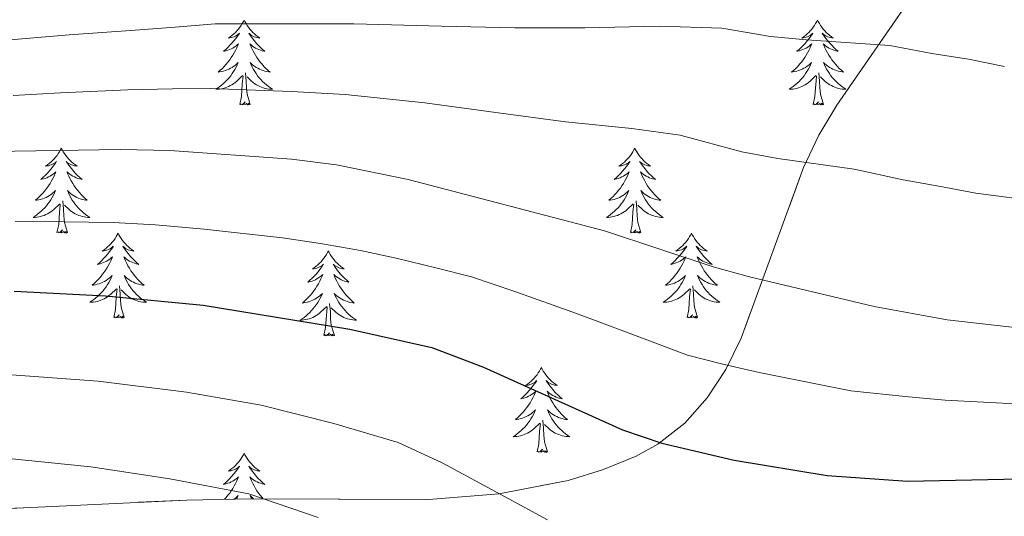
# Model space of a CAD drawing. Extents: x 622622 to 627131, y 789503 to 792555.
# Drawn here: x 624532 to 624670, y 791840 to 791910 of the extents above; entities that cross this region are included whole.
import ezdxf

# ---------------------------------------------------------------- set-up
doc = ezdxf.new("R2010")
doc.units = 0
doc.header["$MEASUREMENT"] = 0
doc.linetypes.add('DGN Style 3', pattern=[56.585466, 40.41819, -16.167276])
for name, color, linetype in [('Nivel 35', 7, 'Continuous'), ('Nivel 36', 7, 'Continuous'), ('Nivel 4', 7, 'Continuous'), ('Nivel 5', 7, 'Continuous'), ('Nivel 57', 7, 'Continuous'), ('Nivel 61', 7, 'Continuous'), ('Nivel 63', 7, 'Continuous')]:
    doc.layers.add(name, color=color, linetype=linetype)
doc.linetypes.add('5zonar', pattern='A,-5,[1,dgnlstyle.shx,S=0.08,R=0,X=0,Y=0],-5', length=10)

msp = doc.modelspace()

# ---------------------------------------------------------------- linework, layer by layer
at = {"layer": 'Nivel 35', "color": 92, "linetype": '5zonar', "lineweight": 0, "ltscale": 0.5}
for points in [[(624673.421, 791933.962, 493.537), (624667.007, 791926.468, 495.462), (624658.221, 791914.703, 498.157), (624646.366, 791897.524, 502.326), (624643.813, 791893.327, 503.455), (624641.671, 791888.807, 504.64), (624632.947, 791864.824, 510.924), (624630.769, 791860.446, 512.159), (624628.169, 791856.439, 513.356)], [(624628.169, 791856.439, 513.356), (624625.03, 791852.902, 514.5), (624621.231, 791849.935, 515.579), (624618.2, 791848.288, 516.272), (624613.447, 791846.354, 517.228), (624608.645, 791844.857, 518.127), (624598.916, 791842.964, 519.773), (624589.056, 791842.181, 521.237), (624564.114, 791842.299, 524.285), (624555.084, 791842.11, 525.237), (624520.212, 791840.452, 528.401), (624493.718, 791839.996, 529.943), (624478.809, 791840.844, 530.509), (624468.901, 791842.145, 530.754), (624459.033, 791844.132, 530.852), (624446.966, 791847.646, 530.716), (624432.932, 791853.319, 530.323), (624419.614, 791859.955, 529.847), (624407.784, 791866.523, 529.346), (624382.002, 791881.846, 528.219), (624373.171, 791886.488, 527.847), (624365.694, 791889.975, 527.543), (624342.844, 791900.084, 526.646)]]:
    msp.add_polyline3d(points, dxfattribs=at)
at = {"layer": 'Nivel 36', "color": 92, "linetype": 'Continuous', "lineweight": 0, "flags": 128}
for points in [[(624563.146, 791909.483), (624563.035, 791909.264), (624562.88, 791908.989), (624562.712, 791908.723), (624562.53, 791908.466), (624562.336, 791908.218), (624562.129, 791907.98), (624561.91, 791907.754), (624561.68, 791907.538), (624561.44, 791907.335), (624561.189, 791907.144), (624560.929, 791906.966), (624561.128, 791906.989), (624561.331, 791907.027), (624561.53, 791907.082), (624561.725, 791907.151), (624561.914, 791907.236), (624562.095, 791907.335), (624562.269, 791907.447), (624562.474, 791907.638), (624562.433, 791907.573), (624562.203, 791907.228), (624561.96, 791906.892), (624561.704, 791906.566), (624561.436, 791906.25), (624561.156, 791905.945), (624560.864, 791905.651), (624560.561, 791905.368), (624560.248, 791905.097), (624560.372, 791905.12), (624560.618, 791905.178), (624560.86, 791905.251), (624561.096, 791905.339), (624561.327, 791905.442), (624561.55, 791905.56), (624561.766, 791905.691), (624561.973, 791905.836), (624562.17, 791905.993), (624562.357, 791906.163), (624562.269, 791905.941), (624562.113, 791905.58), (624561.942, 791905.226), (624561.757, 791904.879), (624561.557, 791904.539), (624561.345, 791904.208), (624561.118, 791903.886), (624560.879, 791903.574), (624560.628, 791903.271), (624560.364, 791902.979), (624560.089, 791902.698), (624559.802, 791902.428), (624559.505, 791902.17), (624559.701, 791902.195), (624559.968, 791902.242), (624560.231, 791902.305), (624560.49, 791902.384), (624560.745, 791902.478), (624560.993, 791902.586), (624561.234, 791902.709), (624561.468, 791902.847), (624561.693, 791902.997), (624561.909, 791903.161), (624562.115, 791903.337), (624562.31, 791903.525), (624562.169, 791903.198), (624562.014, 791902.877), (624561.845, 791902.563), (624561.662, 791902.258), (624561.465, 791901.961), (624561.255, 791901.673), (624561.032, 791901.395), (624560.797, 791901.127), (624560.551, 791900.869), (624560.293, 791900.624), (624560.024, 791900.39), (624559.745, 791900.168), (624559.456, 791899.959), (624559.166, 791899.768), (624559.431, 791899.777), (624559.694, 791899.802), (624559.956, 791899.843), (624560.215, 791899.9), (624560.47, 791899.972), (624560.72, 791900.059), (624560.964, 791900.162), (624561.202, 791900.278), (624561.432, 791900.409), (624561.654, 791900.554), (624561.867, 791900.712), (624562.07, 791900.882), (624562.918, 791901.681)], [(624563.146, 791909.483), (624563.257, 791909.264), (624563.412, 791908.989), (624563.58, 791908.723), (624563.762, 791908.466), (624563.956, 791908.218), (624564.163, 791907.98), (624564.382, 791907.754), (624564.612, 791907.538), (624564.852, 791907.335), (624565.103, 791907.144), (624565.363, 791906.966), (624565.164, 791906.989), (624564.961, 791907.027), (624564.762, 791907.082), (624564.567, 791907.151), (624564.378, 791907.236), (624564.197, 791907.335), (624564.023, 791907.447), (624563.818, 791907.638), (624563.859, 791907.573), (624564.089, 791907.228), (624564.332, 791906.892), (624564.588, 791906.566), (624564.856, 791906.25), (624565.136, 791905.945), (624565.428, 791905.651), (624565.731, 791905.368), (624566.044, 791905.097), (624565.92, 791905.12), (624565.674, 791905.178), (624565.432, 791905.251), (624565.196, 791905.339), (624564.965, 791905.442), (624564.742, 791905.56), (624564.526, 791905.691), (624564.319, 791905.836), (624564.122, 791905.993), (624563.935, 791906.163), (624564.023, 791905.941), (624564.179, 791905.58), (624564.35, 791905.226), (624564.535, 791904.879), (624564.735, 791904.539), (624564.947, 791904.208), (624565.174, 791903.886), (624565.413, 791903.574), (624565.664, 791903.271), (624565.928, 791902.979), (624566.203, 791902.698), (624566.49, 791902.428), (624566.787, 791902.17), (624566.591, 791902.195), (624566.324, 791902.242), (624566.061, 791902.305), (624565.802, 791902.384), (624565.547, 791902.478), (624565.299, 791902.586), (624565.058, 791902.709), (624564.824, 791902.847), (624564.599, 791902.997), (624564.383, 791903.161), (624564.177, 791903.337), (624563.982, 791903.525), (624564.123, 791903.198), (624564.278, 791902.877), (624564.447, 791902.563), (624564.63, 791902.258), (624564.827, 791901.961), (624565.037, 791901.673), (624565.26, 791901.395), (624565.495, 791901.127), (624565.741, 791900.869), (624565.999, 791900.624), (624566.268, 791900.39), (624566.547, 791900.168), (624566.836, 791899.959), (624567.126, 791899.768), (624566.861, 791899.777), (624566.598, 791899.802), (624566.336, 791899.843), (624566.077, 791899.9), (624565.822, 791899.972), (624565.572, 791900.059), (624565.328, 791900.162), (624565.09, 791900.278), (624564.86, 791900.409), (624564.638, 791900.554), (624564.425, 791900.712), (624564.222, 791900.882), (624563.564, 791901.502)], [(624643.651, 791909.483), (624643.54, 791909.264), (624643.385, 791908.989), (624643.217, 791908.723), (624643.035, 791908.466), (624642.841, 791908.218), (624642.634, 791907.98), (624642.415, 791907.754), (624642.185, 791907.538), (624641.945, 791907.335), (624641.694, 791907.144), (624641.434, 791906.966), (624641.633, 791906.989), (624641.836, 791907.027), (624642.035, 791907.082), (624642.23, 791907.151), (624642.419, 791907.236), (624642.6, 791907.335), (624642.774, 791907.447), (624642.979, 791907.638), (624642.938, 791907.573), (624642.708, 791907.228), (624642.465, 791906.892), (624642.209, 791906.566), (624641.941, 791906.25), (624641.661, 791905.945), (624641.369, 791905.651), (624641.066, 791905.368), (624640.753, 791905.097), (624640.877, 791905.12), (624641.123, 791905.178), (624641.365, 791905.251), (624641.601, 791905.339), (624641.832, 791905.442), (624642.055, 791905.56), (624642.271, 791905.691), (624642.478, 791905.836), (624642.675, 791905.993), (624642.862, 791906.163), (624642.774, 791905.941), (624642.618, 791905.58), (624642.447, 791905.226), (624642.262, 791904.879), (624642.062, 791904.539), (624641.85, 791904.208), (624641.623, 791903.886), (624641.384, 791903.574), (624641.133, 791903.271), (624640.869, 791902.979), (624640.594, 791902.698), (624640.307, 791902.428), (624640.01, 791902.17), (624640.206, 791902.195), (624640.473, 791902.242), (624640.736, 791902.305), (624640.995, 791902.384), (624641.25, 791902.478), (624641.498, 791902.586), (624641.739, 791902.709), (624641.973, 791902.847), (624642.198, 791902.997), (624642.414, 791903.161), (624642.62, 791903.337), (624642.815, 791903.525), (624642.674, 791903.198), (624642.519, 791902.877), (624642.35, 791902.563), (624642.167, 791902.258), (624641.97, 791901.961), (624641.76, 791901.673), (624641.537, 791901.395), (624641.302, 791901.127), (624641.056, 791900.869), (624640.798, 791900.624), (624640.529, 791900.39), (624640.25, 791900.168), (624639.961, 791899.959), (624639.671, 791899.768), (624639.936, 791899.777), (624640.199, 791899.802), (624640.461, 791899.843), (624640.72, 791899.9), (624640.975, 791899.972), (624641.225, 791900.059), (624641.469, 791900.162), (624641.707, 791900.278), (624641.937, 791900.409), (624642.159, 791900.554), (624642.372, 791900.712), (624642.575, 791900.882), (624643.423, 791901.681)], [(624643.651, 791909.483), (624643.762, 791909.264), (624643.917, 791908.989), (624644.085, 791908.723), (624644.267, 791908.466), (624644.461, 791908.218), (624644.668, 791907.98), (624644.887, 791907.754), (624645.117, 791907.538), (624645.357, 791907.335), (624645.608, 791907.144), (624645.868, 791906.966), (624645.669, 791906.989), (624645.466, 791907.027), (624645.267, 791907.082), (624645.072, 791907.151), (624644.883, 791907.236), (624644.702, 791907.335), (624644.528, 791907.447), (624644.323, 791907.638), (624644.364, 791907.573), (624644.594, 791907.228), (624644.837, 791906.892), (624645.093, 791906.566), (624645.361, 791906.25), (624645.641, 791905.945), (624645.933, 791905.651), (624646.236, 791905.368), (624646.549, 791905.097), (624646.425, 791905.12), (624646.179, 791905.178), (624645.937, 791905.251), (624645.701, 791905.339), (624645.47, 791905.442), (624645.247, 791905.56), (624645.031, 791905.691), (624644.824, 791905.836), (624644.627, 791905.993), (624644.44, 791906.163), (624644.528, 791905.941), (624644.684, 791905.58), (624644.855, 791905.226), (624645.04, 791904.879), (624645.24, 791904.539), (624645.452, 791904.208), (624645.679, 791903.886), (624645.918, 791903.574), (624646.169, 791903.271), (624646.433, 791902.979), (624646.708, 791902.698), (624646.995, 791902.428), (624647.292, 791902.17), (624647.096, 791902.195), (624646.829, 791902.242), (624646.566, 791902.305), (624646.307, 791902.384), (624646.052, 791902.478), (624645.804, 791902.586), (624645.563, 791902.709), (624645.329, 791902.847), (624645.104, 791902.997), (624644.888, 791903.161), (624644.682, 791903.337), (624644.487, 791903.525), (624644.628, 791903.198), (624644.783, 791902.877), (624644.952, 791902.563), (624645.135, 791902.258), (624645.332, 791901.961), (624645.542, 791901.673), (624645.765, 791901.395), (624646, 791901.127), (624646.246, 791900.869), (624646.504, 791900.624), (624646.773, 791900.39), (624647.052, 791900.168), (624647.341, 791899.959), (624647.631, 791899.768), (624647.366, 791899.777), (624647.103, 791899.802), (624646.841, 791899.843), (624646.582, 791899.9), (624646.327, 791899.972), (624646.077, 791900.059), (624645.833, 791900.162), (624645.595, 791900.278), (624645.365, 791900.409), (624645.143, 791900.554), (624644.93, 791900.712), (624644.727, 791900.882), (624644.069, 791901.502)], [(624562.527, 791897.632), (624562.772, 791898.75), (624562.885, 791900.492), (624562.933, 791900.925), (624562.996, 791901.648)], [(624563.997, 791897.632), (624563.568, 791899.072), (624563.477, 791899.976), (624563.431, 791900.925), (624563.329, 791902.089)], [(624643.032, 791897.632), (624643.277, 791898.75), (624643.39, 791900.492), (624643.438, 791900.925), (624643.501, 791901.648)], [(624644.502, 791897.632), (624644.073, 791899.072), (624643.982, 791899.976), (624643.936, 791900.925), (624643.834, 791902.089)], [(624563.997, 791897.632), (624563.823, 791897.564), (624563.804, 791897.803), (624563.614, 791897.581), (624563.493, 791897.784), (624563.372, 791897.676), (624563.102, 791897.622), (624563.298, 791898.015), (624562.913, 791897.635), (624562.725, 791897.581), (624562.684, 791897.743), (624562.527, 791897.632)], [(624644.502, 791897.632), (624644.328, 791897.564), (624644.309, 791897.803), (624644.119, 791897.581), (624643.998, 791897.784), (624643.877, 791897.676), (624643.607, 791897.622), (624643.803, 791898.015), (624643.418, 791897.635), (624643.23, 791897.581), (624643.189, 791897.743), (624643.032, 791897.632)], [(624537.488, 791891.497), (624537.377, 791891.278), (624537.222, 791891.003), (624537.054, 791890.737), (624536.872, 791890.48), (624536.678, 791890.232), (624536.471, 791889.994), (624536.252, 791889.768), (624536.022, 791889.552), (624535.782, 791889.349), (624535.531, 791889.158), (624535.271, 791888.98), (624535.47, 791889.003), (624535.673, 791889.041), (624535.872, 791889.096), (624536.067, 791889.165), (624536.256, 791889.25), (624536.437, 791889.349), (624536.611, 791889.461), (624536.816, 791889.652), (624536.775, 791889.587), (624536.545, 791889.242), (624536.302, 791888.906), (624536.046, 791888.58), (624535.778, 791888.264), (624535.498, 791887.959), (624535.206, 791887.665), (624534.903, 791887.382), (624534.59, 791887.111), (624534.714, 791887.134), (624534.96, 791887.192), (624535.202, 791887.265), (624535.438, 791887.353), (624535.669, 791887.456), (624535.892, 791887.574), (624536.108, 791887.705), (624536.315, 791887.85), (624536.512, 791888.007), (624536.699, 791888.177), (624536.611, 791887.955), (624536.455, 791887.594), (624536.284, 791887.24), (624536.099, 791886.893), (624535.899, 791886.553), (624535.687, 791886.222), (624535.46, 791885.9), (624535.221, 791885.588), (624534.97, 791885.285), (624534.706, 791884.993), (624534.431, 791884.712), (624534.144, 791884.442), (624533.847, 791884.184), (624534.043, 791884.209), (624534.31, 791884.256), (624534.573, 791884.319), (624534.832, 791884.398), (624535.087, 791884.492), (624535.335, 791884.6), (624535.576, 791884.723), (624535.81, 791884.861), (624536.035, 791885.011), (624536.251, 791885.175), (624536.457, 791885.351), (624536.652, 791885.539), (624536.511, 791885.212), (624536.356, 791884.891), (624536.187, 791884.577), (624536.004, 791884.272), (624535.807, 791883.975), (624535.597, 791883.687), (624535.374, 791883.409), (624535.139, 791883.141), (624534.893, 791882.883), (624534.635, 791882.638), (624534.366, 791882.404), (624534.087, 791882.182), (624533.798, 791881.973), (624533.508, 791881.782), (624533.773, 791881.791), (624534.036, 791881.816), (624534.298, 791881.857), (624534.557, 791881.914), (624534.812, 791881.986), (624535.062, 791882.073), (624535.306, 791882.176), (624535.544, 791882.292), (624535.774, 791882.423), (624535.996, 791882.568), (624536.209, 791882.726), (624536.412, 791882.896), (624537.26, 791883.695)], [(624537.488, 791891.497), (624537.599, 791891.278), (624537.754, 791891.003), (624537.922, 791890.737), (624538.104, 791890.48), (624538.298, 791890.232), (624538.505, 791889.994), (624538.724, 791889.768), (624538.954, 791889.552), (624539.194, 791889.349), (624539.445, 791889.158), (624539.705, 791888.98), (624539.506, 791889.003), (624539.303, 791889.041), (624539.104, 791889.096), (624538.909, 791889.165), (624538.72, 791889.25), (624538.539, 791889.349), (624538.365, 791889.461), (624538.16, 791889.652), (624538.201, 791889.587), (624538.431, 791889.242), (624538.674, 791888.906), (624538.93, 791888.58), (624539.198, 791888.264), (624539.478, 791887.959), (624539.77, 791887.665), (624540.073, 791887.382), (624540.386, 791887.111), (624540.262, 791887.134), (624540.016, 791887.192), (624539.774, 791887.265), (624539.538, 791887.353), (624539.307, 791887.456), (624539.084, 791887.574), (624538.868, 791887.705), (624538.661, 791887.85), (624538.464, 791888.007), (624538.277, 791888.177), (624538.365, 791887.955), (624538.521, 791887.594), (624538.692, 791887.24), (624538.877, 791886.893), (624539.077, 791886.553), (624539.289, 791886.222), (624539.516, 791885.9), (624539.755, 791885.588), (624540.006, 791885.285), (624540.27, 791884.993), (624540.545, 791884.712), (624540.832, 791884.442), (624541.129, 791884.184), (624540.933, 791884.209), (624540.666, 791884.256), (624540.403, 791884.319), (624540.144, 791884.398), (624539.889, 791884.492), (624539.641, 791884.6), (624539.4, 791884.723), (624539.166, 791884.861), (624538.941, 791885.011), (624538.725, 791885.175), (624538.519, 791885.351), (624538.324, 791885.539), (624538.465, 791885.212), (624538.62, 791884.891), (624538.789, 791884.577), (624538.972, 791884.272), (624539.169, 791883.975), (624539.379, 791883.687), (624539.602, 791883.409), (624539.837, 791883.141), (624540.083, 791882.883), (624540.341, 791882.638), (624540.61, 791882.404), (624540.889, 791882.182), (624541.178, 791881.973), (624541.468, 791881.782), (624541.203, 791881.791), (624540.94, 791881.816), (624540.678, 791881.857), (624540.419, 791881.914), (624540.164, 791881.986), (624539.914, 791882.073), (624539.67, 791882.176), (624539.432, 791882.292), (624539.202, 791882.423), (624538.98, 791882.568), (624538.767, 791882.726), (624538.564, 791882.896), (624537.906, 791883.516)], [(624617.993, 791891.497), (624617.882, 791891.278), (624617.727, 791891.003), (624617.559, 791890.737), (624617.377, 791890.48), (624617.183, 791890.232), (624616.976, 791889.994), (624616.757, 791889.768), (624616.527, 791889.552), (624616.287, 791889.349), (624616.036, 791889.158), (624615.776, 791888.98), (624615.975, 791889.003), (624616.178, 791889.041), (624616.377, 791889.096), (624616.572, 791889.165), (624616.761, 791889.25), (624616.942, 791889.349), (624617.116, 791889.461), (624617.321, 791889.652), (624617.28, 791889.587), (624617.05, 791889.242), (624616.807, 791888.906), (624616.551, 791888.58), (624616.283, 791888.264), (624616.003, 791887.959), (624615.711, 791887.665), (624615.408, 791887.382), (624615.095, 791887.111), (624615.219, 791887.134), (624615.465, 791887.192), (624615.707, 791887.265), (624615.943, 791887.353), (624616.174, 791887.456), (624616.397, 791887.574), (624616.613, 791887.705), (624616.82, 791887.85), (624617.017, 791888.007), (624617.204, 791888.177), (624617.116, 791887.955), (624616.96, 791887.594), (624616.789, 791887.24), (624616.604, 791886.893), (624616.404, 791886.553), (624616.192, 791886.222), (624615.965, 791885.9), (624615.726, 791885.588), (624615.475, 791885.285), (624615.211, 791884.993), (624614.936, 791884.712), (624614.649, 791884.442), (624614.352, 791884.184), (624614.548, 791884.209), (624614.815, 791884.256), (624615.078, 791884.319), (624615.337, 791884.398), (624615.592, 791884.492), (624615.84, 791884.6), (624616.081, 791884.723), (624616.315, 791884.861), (624616.54, 791885.011), (624616.756, 791885.175), (624616.962, 791885.351), (624617.157, 791885.539), (624617.016, 791885.212), (624616.861, 791884.891), (624616.692, 791884.577), (624616.509, 791884.272), (624616.312, 791883.975), (624616.102, 791883.687), (624615.879, 791883.409), (624615.644, 791883.141), (624615.398, 791882.883), (624615.14, 791882.638), (624614.871, 791882.404), (624614.592, 791882.182), (624614.303, 791881.973), (624614.013, 791881.782), (624614.278, 791881.791), (624614.541, 791881.816), (624614.803, 791881.857), (624615.062, 791881.914), (624615.317, 791881.986), (624615.567, 791882.073), (624615.811, 791882.176), (624616.049, 791882.292), (624616.279, 791882.423), (624616.501, 791882.568), (624616.714, 791882.726), (624616.917, 791882.896), (624617.765, 791883.695)], [(624617.993, 791891.497), (624618.104, 791891.278), (624618.259, 791891.003), (624618.427, 791890.737), (624618.609, 791890.48), (624618.803, 791890.232), (624619.01, 791889.994), (624619.229, 791889.768), (624619.459, 791889.552), (624619.699, 791889.349), (624619.95, 791889.158), (624620.21, 791888.98), (624620.011, 791889.003), (624619.808, 791889.041), (624619.609, 791889.096), (624619.414, 791889.165), (624619.225, 791889.25), (624619.044, 791889.349), (624618.87, 791889.461), (624618.665, 791889.652), (624618.706, 791889.587), (624618.936, 791889.242), (624619.179, 791888.906), (624619.435, 791888.58), (624619.703, 791888.264), (624619.983, 791887.959), (624620.275, 791887.665), (624620.578, 791887.382), (624620.891, 791887.111), (624620.767, 791887.134), (624620.521, 791887.192), (624620.279, 791887.265), (624620.043, 791887.353), (624619.812, 791887.456), (624619.589, 791887.574), (624619.373, 791887.705), (624619.166, 791887.85), (624618.969, 791888.007), (624618.782, 791888.177), (624618.87, 791887.955), (624619.026, 791887.594), (624619.197, 791887.24), (624619.382, 791886.893), (624619.582, 791886.553), (624619.794, 791886.222), (624620.021, 791885.9), (624620.26, 791885.588), (624620.511, 791885.285), (624620.775, 791884.993), (624621.05, 791884.712), (624621.337, 791884.442), (624621.634, 791884.184), (624621.438, 791884.209), (624621.171, 791884.256), (624620.908, 791884.319), (624620.649, 791884.398), (624620.394, 791884.492), (624620.146, 791884.6), (624619.905, 791884.723), (624619.671, 791884.861), (624619.446, 791885.011), (624619.23, 791885.175), (624619.024, 791885.351), (624618.829, 791885.539), (624618.97, 791885.212), (624619.125, 791884.891), (624619.294, 791884.577), (624619.477, 791884.272), (624619.674, 791883.975), (624619.884, 791883.687), (624620.107, 791883.409), (624620.342, 791883.141), (624620.588, 791882.883), (624620.846, 791882.638), (624621.115, 791882.404), (624621.394, 791882.182), (624621.683, 791881.973), (624621.973, 791881.782), (624621.708, 791881.791), (624621.445, 791881.816), (624621.183, 791881.857), (624620.924, 791881.914), (624620.669, 791881.986), (624620.419, 791882.073), (624620.175, 791882.176), (624619.937, 791882.292), (624619.707, 791882.423), (624619.485, 791882.568), (624619.272, 791882.726), (624619.069, 791882.896), (624618.411, 791883.516)], [(624536.869, 791879.646), (624537.114, 791880.764), (624537.227, 791882.506), (624537.275, 791882.939), (624537.338, 791883.662)], [(624538.339, 791879.646), (624537.91, 791881.086), (624537.819, 791881.99), (624537.773, 791882.939), (624537.671, 791884.103)], [(624617.374, 791879.646), (624617.619, 791880.764), (624617.732, 791882.506), (624617.78, 791882.939), (624617.843, 791883.662)], [(624618.844, 791879.646), (624618.415, 791881.086), (624618.324, 791881.99), (624618.278, 791882.939), (624618.176, 791884.103)], [(624538.339, 791879.646), (624538.165, 791879.578), (624538.146, 791879.817), (624537.956, 791879.595), (624537.835, 791879.798), (624537.714, 791879.69), (624537.444, 791879.636), (624537.64, 791880.029), (624537.255, 791879.649), (624537.067, 791879.595), (624537.026, 791879.757), (624536.869, 791879.646)], [(624545.448, 791879.578), (624545.337, 791879.359), (624545.182, 791879.084), (624545.014, 791878.818), (624544.832, 791878.561), (624544.638, 791878.313), (624544.431, 791878.075), (624544.212, 791877.849), (624543.982, 791877.633), (624543.742, 791877.43), (624543.491, 791877.239), (624543.231, 791877.061), (624543.43, 791877.084), (624543.633, 791877.122), (624543.832, 791877.177), (624544.027, 791877.246), (624544.216, 791877.331), (624544.397, 791877.43), (624544.571, 791877.542), (624544.776, 791877.733), (624544.735, 791877.668), (624544.505, 791877.323), (624544.262, 791876.987), (624544.006, 791876.661), (624543.738, 791876.345), (624543.458, 791876.04), (624543.166, 791875.746), (624542.863, 791875.463), (624542.55, 791875.192), (624542.674, 791875.215), (624542.92, 791875.273), (624543.162, 791875.346), (624543.398, 791875.434), (624543.629, 791875.537), (624543.852, 791875.655), (624544.068, 791875.786), (624544.275, 791875.931), (624544.472, 791876.088), (624544.659, 791876.258), (624544.571, 791876.036), (624544.415, 791875.675), (624544.244, 791875.321), (624544.059, 791874.974), (624543.859, 791874.634), (624543.647, 791874.303), (624543.42, 791873.981), (624543.181, 791873.669), (624542.93, 791873.366), (624542.666, 791873.074), (624542.391, 791872.793), (624542.104, 791872.523), (624541.807, 791872.265), (624542.003, 791872.29), (624542.27, 791872.337), (624542.533, 791872.4), (624542.792, 791872.479), (624543.047, 791872.573), (624543.295, 791872.681), (624543.536, 791872.804), (624543.77, 791872.942), (624543.995, 791873.092), (624544.211, 791873.256), (624544.417, 791873.432), (624544.612, 791873.62), (624544.471, 791873.293), (624544.316, 791872.972), (624544.147, 791872.658), (624543.964, 791872.353), (624543.767, 791872.056), (624543.557, 791871.768), (624543.334, 791871.49), (624543.099, 791871.222), (624542.853, 791870.964), (624542.595, 791870.719), (624542.326, 791870.485), (624542.047, 791870.263), (624541.758, 791870.054), (624541.468, 791869.863), (624541.733, 791869.872), (624541.996, 791869.897), (624542.258, 791869.938), (624542.517, 791869.995), (624542.772, 791870.067), (624543.022, 791870.154), (624543.266, 791870.257), (624543.504, 791870.373), (624543.734, 791870.504), (624543.956, 791870.649), (624544.169, 791870.807), (624544.372, 791870.977), (624545.22, 791871.776)], [(624545.448, 791879.578), (624545.559, 791879.359), (624545.714, 791879.084), (624545.882, 791878.818), (624546.064, 791878.561), (624546.258, 791878.313), (624546.465, 791878.075), (624546.684, 791877.849), (624546.914, 791877.633), (624547.154, 791877.43), (624547.405, 791877.239), (624547.665, 791877.061), (624547.466, 791877.084), (624547.263, 791877.122), (624547.064, 791877.177), (624546.869, 791877.246), (624546.68, 791877.331), (624546.499, 791877.43), (624546.325, 791877.542), (624546.12, 791877.733), (624546.161, 791877.668), (624546.391, 791877.323), (624546.634, 791876.987), (624546.89, 791876.661), (624547.158, 791876.345), (624547.438, 791876.04), (624547.73, 791875.746), (624548.033, 791875.463), (624548.346, 791875.192), (624548.222, 791875.215), (624547.976, 791875.273), (624547.734, 791875.346), (624547.498, 791875.434), (624547.267, 791875.537), (624547.044, 791875.655), (624546.828, 791875.786), (624546.621, 791875.931), (624546.424, 791876.088), (624546.237, 791876.258), (624546.325, 791876.036), (624546.481, 791875.675), (624546.652, 791875.321), (624546.837, 791874.974), (624547.037, 791874.634), (624547.249, 791874.303), (624547.476, 791873.981), (624547.715, 791873.669), (624547.966, 791873.366), (624548.23, 791873.074), (624548.505, 791872.793), (624548.792, 791872.523), (624549.089, 791872.265), (624548.893, 791872.29), (624548.626, 791872.337), (624548.363, 791872.4), (624548.104, 791872.479), (624547.849, 791872.573), (624547.601, 791872.681), (624547.36, 791872.804), (624547.126, 791872.942), (624546.901, 791873.092), (624546.685, 791873.256), (624546.479, 791873.432), (624546.284, 791873.62), (624546.425, 791873.293), (624546.58, 791872.972), (624546.749, 791872.658), (624546.932, 791872.353), (624547.129, 791872.056), (624547.339, 791871.768), (624547.562, 791871.49), (624547.797, 791871.222), (624548.043, 791870.964), (624548.301, 791870.719), (624548.57, 791870.485), (624548.849, 791870.263), (624549.138, 791870.054), (624549.428, 791869.863), (624549.163, 791869.872), (624548.9, 791869.897), (624548.638, 791869.938), (624548.379, 791869.995), (624548.124, 791870.067), (624547.874, 791870.154), (624547.63, 791870.257), (624547.392, 791870.373), (624547.162, 791870.504), (624546.94, 791870.649), (624546.727, 791870.807), (624546.524, 791870.977), (624545.866, 791871.597)], [(624618.844, 791879.646), (624618.67, 791879.578), (624618.651, 791879.817), (624618.461, 791879.595), (624618.34, 791879.798), (624618.219, 791879.69), (624617.949, 791879.636), (624618.145, 791880.029), (624617.76, 791879.649), (624617.572, 791879.595), (624617.531, 791879.757), (624617.374, 791879.646)], [(624625.953, 791879.578), (624625.842, 791879.359), (624625.687, 791879.084), (624625.519, 791878.818), (624625.337, 791878.561), (624625.143, 791878.313), (624624.936, 791878.075), (624624.717, 791877.849), (624624.487, 791877.633), (624624.247, 791877.43), (624623.996, 791877.239), (624623.736, 791877.061), (624623.935, 791877.084), (624624.138, 791877.122), (624624.337, 791877.177), (624624.532, 791877.246), (624624.721, 791877.331), (624624.902, 791877.43), (624625.076, 791877.542), (624625.281, 791877.733), (624625.24, 791877.668), (624625.01, 791877.323), (624624.767, 791876.987), (624624.511, 791876.661), (624624.243, 791876.345), (624623.963, 791876.04), (624623.671, 791875.746), (624623.368, 791875.463), (624623.055, 791875.192), (624623.179, 791875.215), (624623.425, 791875.273), (624623.667, 791875.346), (624623.903, 791875.434), (624624.134, 791875.537), (624624.357, 791875.655), (624624.573, 791875.786), (624624.78, 791875.931), (624624.977, 791876.088), (624625.164, 791876.258), (624625.076, 791876.036), (624624.92, 791875.675), (624624.749, 791875.321), (624624.564, 791874.974), (624624.364, 791874.634), (624624.152, 791874.303), (624623.925, 791873.981), (624623.686, 791873.669), (624623.435, 791873.366), (624623.171, 791873.074), (624622.896, 791872.793), (624622.609, 791872.523), (624622.312, 791872.265), (624622.508, 791872.29), (624622.775, 791872.337), (624623.038, 791872.4), (624623.297, 791872.479), (624623.552, 791872.573), (624623.8, 791872.681), (624624.041, 791872.804), (624624.275, 791872.942), (624624.5, 791873.092), (624624.716, 791873.256), (624624.922, 791873.432), (624625.117, 791873.62), (624624.976, 791873.293), (624624.821, 791872.972), (624624.652, 791872.658), (624624.469, 791872.353), (624624.272, 791872.056), (624624.062, 791871.768), (624623.839, 791871.49), (624623.604, 791871.222), (624623.358, 791870.964), (624623.1, 791870.719), (624622.831, 791870.485), (624622.552, 791870.263), (624622.263, 791870.054), (624621.973, 791869.863), (624622.238, 791869.872), (624622.501, 791869.897), (624622.763, 791869.938), (624623.022, 791869.995), (624623.277, 791870.067), (624623.527, 791870.154), (624623.771, 791870.257), (624624.009, 791870.373), (624624.239, 791870.504), (624624.461, 791870.649), (624624.674, 791870.807), (624624.877, 791870.977), (624625.725, 791871.776)], [(624625.953, 791879.578), (624626.064, 791879.359), (624626.219, 791879.084), (624626.387, 791878.818), (624626.569, 791878.561), (624626.763, 791878.313), (624626.97, 791878.075), (624627.189, 791877.849), (624627.419, 791877.633), (624627.659, 791877.43), (624627.91, 791877.239), (624628.17, 791877.061), (624627.971, 791877.084), (624627.768, 791877.122), (624627.569, 791877.177), (624627.374, 791877.246), (624627.185, 791877.331), (624627.004, 791877.43), (624626.83, 791877.542), (624626.625, 791877.733), (624626.666, 791877.668), (624626.896, 791877.323), (624627.139, 791876.987), (624627.395, 791876.661), (624627.663, 791876.345), (624627.943, 791876.04), (624628.235, 791875.746), (624628.538, 791875.463), (624628.851, 791875.192), (624628.727, 791875.215), (624628.481, 791875.273), (624628.239, 791875.346), (624628.003, 791875.434), (624627.772, 791875.537), (624627.549, 791875.655), (624627.333, 791875.786), (624627.126, 791875.931), (624626.929, 791876.088), (624626.742, 791876.258), (624626.83, 791876.036), (624626.986, 791875.675), (624627.157, 791875.321), (624627.342, 791874.974), (624627.542, 791874.634), (624627.754, 791874.303), (624627.981, 791873.981), (624628.22, 791873.669), (624628.471, 791873.366), (624628.735, 791873.074), (624629.01, 791872.793), (624629.297, 791872.523), (624629.594, 791872.265), (624629.398, 791872.29), (624629.131, 791872.337), (624628.868, 791872.4), (624628.609, 791872.479), (624628.354, 791872.573), (624628.106, 791872.681), (624627.865, 791872.804), (624627.631, 791872.942), (624627.406, 791873.092), (624627.19, 791873.256), (624626.984, 791873.432), (624626.789, 791873.62), (624626.93, 791873.293), (624627.085, 791872.972), (624627.254, 791872.658), (624627.437, 791872.353), (624627.634, 791872.056), (624627.844, 791871.768), (624628.067, 791871.49), (624628.302, 791871.222), (624628.548, 791870.964), (624628.806, 791870.719), (624629.075, 791870.485), (624629.354, 791870.263), (624629.643, 791870.054), (624629.933, 791869.863), (624629.668, 791869.872), (624629.405, 791869.897), (624629.143, 791869.938), (624628.884, 791869.995), (624628.629, 791870.067), (624628.379, 791870.154), (624628.135, 791870.257), (624627.897, 791870.373), (624627.667, 791870.504), (624627.445, 791870.649), (624627.232, 791870.807), (624627.029, 791870.977), (624626.371, 791871.597)], [(624574.963, 791877.07), (624574.852, 791876.851), (624574.697, 791876.576), (624574.529, 791876.31), (624574.347, 791876.053), (624574.153, 791875.805), (624573.946, 791875.567), (624573.727, 791875.341), (624573.497, 791875.125), (624573.257, 791874.922), (624573.006, 791874.731), (624572.746, 791874.553), (624572.945, 791874.576), (624573.148, 791874.614), (624573.347, 791874.669), (624573.542, 791874.738), (624573.731, 791874.823), (624573.912, 791874.922), (624574.086, 791875.034), (624574.291, 791875.225), (624574.25, 791875.16), (624574.02, 791874.815), (624573.777, 791874.479), (624573.521, 791874.153), (624573.253, 791873.837), (624572.973, 791873.532), (624572.681, 791873.238), (624572.378, 791872.955), (624572.065, 791872.684), (624572.189, 791872.707), (624572.435, 791872.765), (624572.677, 791872.838), (624572.913, 791872.926), (624573.144, 791873.029), (624573.367, 791873.147), (624573.583, 791873.278), (624573.79, 791873.423), (624573.987, 791873.58), (624574.174, 791873.75), (624574.086, 791873.528), (624573.93, 791873.167), (624573.759, 791872.813), (624573.574, 791872.466), (624573.374, 791872.126), (624573.162, 791871.795), (624572.935, 791871.473), (624572.696, 791871.161), (624572.445, 791870.858), (624572.181, 791870.566), (624571.906, 791870.285), (624571.619, 791870.015), (624571.322, 791869.757), (624571.518, 791869.782), (624571.785, 791869.829), (624572.048, 791869.892), (624572.307, 791869.971), (624572.562, 791870.065), (624572.81, 791870.173), (624573.051, 791870.296), (624573.285, 791870.434), (624573.51, 791870.584), (624573.726, 791870.748), (624573.932, 791870.924), (624574.127, 791871.112), (624573.986, 791870.785), (624573.831, 791870.464), (624573.662, 791870.15), (624573.479, 791869.845), (624573.282, 791869.548), (624573.072, 791869.26), (624572.849, 791868.982), (624572.614, 791868.714), (624572.368, 791868.456), (624572.11, 791868.211), (624571.841, 791867.977), (624571.562, 791867.755), (624571.273, 791867.546), (624570.983, 791867.355), (624571.248, 791867.364), (624571.511, 791867.389), (624571.773, 791867.43), (624572.032, 791867.487), (624572.287, 791867.559), (624572.537, 791867.646), (624572.781, 791867.749), (624573.019, 791867.865), (624573.249, 791867.996), (624573.471, 791868.141), (624573.684, 791868.299), (624573.887, 791868.469), (624574.735, 791869.268)], [(624574.963, 791877.07), (624575.074, 791876.851), (624575.229, 791876.576), (624575.397, 791876.31), (624575.579, 791876.053), (624575.773, 791875.805), (624575.98, 791875.567), (624576.199, 791875.341), (624576.429, 791875.125), (624576.669, 791874.922), (624576.92, 791874.731), (624577.18, 791874.553), (624576.981, 791874.576), (624576.778, 791874.614), (624576.579, 791874.669), (624576.384, 791874.738), (624576.195, 791874.823), (624576.014, 791874.922), (624575.84, 791875.034), (624575.635, 791875.225), (624575.676, 791875.16), (624575.906, 791874.815), (624576.149, 791874.479), (624576.405, 791874.153), (624576.673, 791873.837), (624576.953, 791873.532), (624577.245, 791873.238), (624577.548, 791872.955), (624577.861, 791872.684), (624577.737, 791872.707), (624577.491, 791872.765), (624577.249, 791872.838), (624577.013, 791872.926), (624576.782, 791873.029), (624576.559, 791873.147), (624576.343, 791873.278), (624576.136, 791873.423), (624575.939, 791873.58), (624575.752, 791873.75), (624575.84, 791873.528), (624575.996, 791873.167), (624576.167, 791872.813), (624576.352, 791872.466), (624576.552, 791872.126), (624576.764, 791871.795), (624576.991, 791871.473), (624577.23, 791871.161), (624577.481, 791870.858), (624577.745, 791870.566), (624578.02, 791870.285), (624578.307, 791870.015), (624578.604, 791869.757), (624578.408, 791869.782), (624578.141, 791869.829), (624577.878, 791869.892), (624577.619, 791869.971), (624577.364, 791870.065), (624577.116, 791870.173), (624576.875, 791870.296), (624576.641, 791870.434), (624576.416, 791870.584), (624576.2, 791870.748), (624575.994, 791870.924), (624575.799, 791871.112), (624575.94, 791870.785), (624576.095, 791870.464), (624576.264, 791870.15), (624576.447, 791869.845), (624576.644, 791869.548), (624576.854, 791869.26), (624577.077, 791868.982), (624577.312, 791868.714), (624577.558, 791868.456), (624577.816, 791868.211), (624578.085, 791867.977), (624578.364, 791867.755), (624578.653, 791867.546), (624578.943, 791867.355), (624578.678, 791867.364), (624578.415, 791867.389), (624578.153, 791867.43), (624577.894, 791867.487), (624577.639, 791867.559), (624577.389, 791867.646), (624577.145, 791867.749), (624576.907, 791867.865), (624576.677, 791867.996), (624576.455, 791868.141), (624576.242, 791868.299), (624576.039, 791868.469), (624575.381, 791869.089)], [(624546.299, 791867.727), (624545.87, 791869.167), (624545.779, 791870.071), (624545.733, 791871.02), (624545.631, 791872.184)], [(624626.804, 791867.727), (624626.375, 791869.167), (624626.284, 791870.071), (624626.238, 791871.02), (624626.136, 791872.184)], [(624544.829, 791867.727), (624545.074, 791868.845), (624545.187, 791870.587), (624545.235, 791871.02), (624545.298, 791871.743)], [(624625.334, 791867.727), (624625.579, 791868.845), (624625.692, 791870.587), (624625.74, 791871.02), (624625.803, 791871.743)], [(624574.344, 791865.219), (624574.589, 791866.337), (624574.702, 791868.079), (624574.75, 791868.512), (624574.813, 791869.235)], [(624575.814, 791865.219), (624575.385, 791866.659), (624575.294, 791867.563), (624575.248, 791868.512), (624575.146, 791869.676)], [(624546.299, 791867.727), (624546.125, 791867.659), (624546.106, 791867.898), (624545.916, 791867.676), (624545.795, 791867.879), (624545.674, 791867.771), (624545.404, 791867.717), (624545.6, 791868.11), (624545.215, 791867.73), (624545.027, 791867.676), (624544.986, 791867.838), (624544.829, 791867.727)], [(624626.804, 791867.727), (624626.63, 791867.659), (624626.611, 791867.898), (624626.421, 791867.676), (624626.3, 791867.879), (624626.179, 791867.771), (624625.909, 791867.717), (624626.105, 791868.11), (624625.72, 791867.73), (624625.532, 791867.676), (624625.491, 791867.838), (624625.334, 791867.727)], [(624575.814, 791865.219), (624575.64, 791865.151), (624575.621, 791865.39), (624575.431, 791865.168), (624575.31, 791865.371), (624575.189, 791865.263), (624574.919, 791865.209), (624575.115, 791865.602), (624574.73, 791865.222), (624574.542, 791865.168), (624574.501, 791865.33), (624574.344, 791865.219)], [(624604.885, 791860.71), (624604.774, 791860.491), (624604.619, 791860.216), (624604.451, 791859.95), (624604.269, 791859.693), (624604.075, 791859.445), (624603.868, 791859.207), (624603.649, 791858.981), (624603.419, 791858.765), (624603.179, 791858.562), (624602.928, 791858.371), (624602.668, 791858.193), (624602.867, 791858.216), (624603.07, 791858.254), (624603.269, 791858.309), (624603.464, 791858.378), (624603.653, 791858.463), (624603.834, 791858.562), (624604.008, 791858.674), (624604.213, 791858.865), (624604.172, 791858.8), (624603.942, 791858.455), (624603.699, 791858.119), (624603.443, 791857.793), (624603.175, 791857.477), (624602.895, 791857.172), (624602.603, 791856.878), (624602.3, 791856.595), (624601.987, 791856.324), (624602.111, 791856.347), (624602.357, 791856.405), (624602.599, 791856.478), (624602.835, 791856.566), (624603.066, 791856.669), (624603.289, 791856.787), (624603.505, 791856.918), (624603.712, 791857.063), (624603.909, 791857.22), (624604.096, 791857.39), (624604.008, 791857.168), (624603.852, 791856.807), (624603.681, 791856.453), (624603.496, 791856.106), (624603.296, 791855.766), (624603.084, 791855.435), (624602.857, 791855.113), (624602.618, 791854.801), (624602.367, 791854.498), (624602.103, 791854.206), (624601.828, 791853.925), (624601.541, 791853.655), (624601.244, 791853.397), (624601.44, 791853.422), (624601.707, 791853.469), (624601.97, 791853.532), (624602.229, 791853.611), (624602.484, 791853.705), (624602.732, 791853.813), (624602.973, 791853.936), (624603.207, 791854.074), (624603.432, 791854.224), (624603.648, 791854.388), (624603.854, 791854.564), (624604.049, 791854.752), (624603.908, 791854.425), (624603.753, 791854.104), (624603.584, 791853.79), (624603.401, 791853.485), (624603.204, 791853.188), (624602.994, 791852.9), (624602.771, 791852.622), (624602.536, 791852.354), (624602.29, 791852.096), (624602.032, 791851.851), (624601.763, 791851.617), (624601.484, 791851.395), (624601.195, 791851.186), (624600.905, 791850.995), (624601.17, 791851.004), (624601.433, 791851.029), (624601.695, 791851.07), (624601.954, 791851.127), (624602.209, 791851.199), (624602.459, 791851.286), (624602.703, 791851.389), (624602.941, 791851.505), (624603.171, 791851.636), (624603.393, 791851.781), (624603.606, 791851.939), (624603.809, 791852.109), (624604.657, 791852.908)], [(624604.885, 791860.71), (624604.996, 791860.491), (624605.151, 791860.216), (624605.319, 791859.95), (624605.501, 791859.693), (624605.695, 791859.445), (624605.902, 791859.207), (624606.121, 791858.981), (624606.351, 791858.765), (624606.591, 791858.562), (624606.842, 791858.371), (624607.102, 791858.193), (624606.903, 791858.216), (624606.7, 791858.254), (624606.501, 791858.309), (624606.306, 791858.378), (624606.117, 791858.463), (624605.936, 791858.562), (624605.762, 791858.674), (624605.557, 791858.865), (624605.598, 791858.8), (624605.828, 791858.455), (624606.071, 791858.119), (624606.327, 791857.793), (624606.595, 791857.477), (624606.875, 791857.172), (624607.167, 791856.878), (624607.47, 791856.595), (624607.783, 791856.324), (624607.659, 791856.347), (624607.413, 791856.405), (624607.171, 791856.478), (624606.935, 791856.566), (624606.704, 791856.669), (624606.481, 791856.787), (624606.265, 791856.918), (624606.058, 791857.063), (624605.861, 791857.22), (624605.674, 791857.39), (624605.762, 791857.168), (624605.918, 791856.807), (624606.089, 791856.453), (624606.274, 791856.106), (624606.474, 791855.766), (624606.686, 791855.435), (624606.913, 791855.113), (624607.152, 791854.801), (624607.403, 791854.498), (624607.667, 791854.206), (624607.942, 791853.925), (624608.229, 791853.655), (624608.526, 791853.397), (624608.33, 791853.422), (624608.063, 791853.469), (624607.8, 791853.532), (624607.541, 791853.611), (624607.286, 791853.705), (624607.038, 791853.813), (624606.797, 791853.936), (624606.563, 791854.074), (624606.338, 791854.224), (624606.122, 791854.388), (624605.916, 791854.564), (624605.721, 791854.752), (624605.862, 791854.425), (624606.017, 791854.104), (624606.186, 791853.79), (624606.369, 791853.485), (624606.566, 791853.188), (624606.776, 791852.9), (624606.999, 791852.622), (624607.234, 791852.354), (624607.48, 791852.096), (624607.738, 791851.851), (624608.007, 791851.617), (624608.286, 791851.395), (624608.575, 791851.186), (624608.865, 791850.995), (624608.6, 791851.004), (624608.337, 791851.029), (624608.075, 791851.07), (624607.816, 791851.127), (624607.561, 791851.199), (624607.311, 791851.286), (624607.067, 791851.389), (624606.829, 791851.505), (624606.599, 791851.636), (624606.377, 791851.781), (624606.164, 791851.939), (624605.961, 791852.109), (624605.303, 791852.729)], [(624604.266, 791848.859), (624604.511, 791849.977), (624604.624, 791851.719), (624604.672, 791852.152), (624604.735, 791852.875)], [(624605.736, 791848.859), (624605.307, 791850.299), (624605.216, 791851.203), (624605.17, 791852.152), (624605.068, 791853.316)], [(624563.146, 791848.685), (624563.035, 791848.466), (624562.88, 791848.191), (624562.712, 791847.925), (624562.53, 791847.668), (624562.336, 791847.42), (624562.129, 791847.182), (624561.91, 791846.956), (624561.68, 791846.74), (624561.44, 791846.537), (624561.189, 791846.346), (624560.929, 791846.168), (624561.128, 791846.191), (624561.331, 791846.229), (624561.53, 791846.284), (624561.725, 791846.353), (624561.914, 791846.438), (624562.095, 791846.537), (624562.269, 791846.649), (624562.474, 791846.84), (624562.433, 791846.775), (624562.203, 791846.43), (624561.96, 791846.094), (624561.704, 791845.768), (624561.436, 791845.452), (624561.156, 791845.147), (624560.864, 791844.853), (624560.561, 791844.57), (624560.248, 791844.299), (624560.372, 791844.322), (624560.618, 791844.38), (624560.86, 791844.453), (624561.096, 791844.541), (624561.327, 791844.644), (624561.55, 791844.762), (624561.766, 791844.893), (624561.973, 791845.038), (624562.17, 791845.195), (624562.357, 791845.365), (624562.269, 791845.143), (624562.113, 791844.782), (624561.942, 791844.428), (624561.757, 791844.081), (624561.557, 791843.741), (624561.345, 791843.41), (624561.118, 791843.088), (624560.879, 791842.776), (624560.628, 791842.473), (624560.4, 791842.221)], [(624563.146, 791848.685), (624563.257, 791848.466), (624563.412, 791848.191), (624563.58, 791847.925), (624563.762, 791847.668), (624563.956, 791847.42), (624564.163, 791847.182), (624564.382, 791846.956), (624564.612, 791846.74), (624564.852, 791846.537), (624565.103, 791846.346), (624565.363, 791846.168), (624565.164, 791846.191), (624564.961, 791846.229), (624564.762, 791846.284), (624564.567, 791846.353), (624564.378, 791846.438), (624564.197, 791846.537), (624564.023, 791846.649), (624563.818, 791846.84), (624563.859, 791846.775), (624564.089, 791846.43), (624564.332, 791846.094), (624564.588, 791845.768), (624564.856, 791845.452), (624565.136, 791845.147), (624565.428, 791844.853), (624565.731, 791844.57), (624566.044, 791844.299), (624565.92, 791844.322), (624565.674, 791844.38), (624565.432, 791844.453), (624565.196, 791844.541), (624564.965, 791844.644), (624564.742, 791844.762), (624564.526, 791844.893), (624564.319, 791845.038), (624564.122, 791845.195), (624563.935, 791845.365), (624564.023, 791845.143), (624564.179, 791844.782), (624564.35, 791844.428), (624564.535, 791844.081), (624564.735, 791843.741), (624564.947, 791843.41), (624565.174, 791843.088), (624565.413, 791842.776), (624565.664, 791842.473), (624565.829, 791842.291)], [(624605.736, 791848.859), (624605.562, 791848.791), (624605.543, 791849.03), (624605.353, 791848.808), (624605.232, 791849.011), (624605.111, 791848.903), (624604.841, 791848.849), (624605.037, 791849.242), (624604.652, 791848.862), (624604.464, 791848.808), (624604.423, 791848.97), (624604.266, 791848.859)], [(624561.76, 791842.25), (624561.909, 791842.363), (624562.115, 791842.539), (624562.31, 791842.727), (624562.169, 791842.4), (624562.1, 791842.257)], [(624564.47, 791842.297), (624564.383, 791842.363), (624564.177, 791842.539), (624563.982, 791842.727), (624564.123, 791842.4), (624564.172, 791842.299)]]:
    msp.add_lwpolyline(points, dxfattribs=at)
at = {"layer": 'Nivel 4', "color": 25, "linetype": 'Continuous', "lineweight": 30, "elevation": 500, "flags": 128}
msp.add_lwpolyline([(624530.873, 791871.433), (624543.678, 791870.796), (624557.391, 791869.468), (624577.964, 791866.109), (624589.487, 791863.537), (624596.751, 791860.753), (624616.262, 791851.95), (624621.801, 791850.079), (624631.938, 791847.724), (624644.995, 791845.563), (624656.267, 791844.758), (624705.847, 791845.784)], dxfattribs=at)
at = {"layer": 'Nivel 5', "color": 25, "linetype": 'Continuous', "lineweight": 0, "flags": 128}
for points, elevation in [([(624669.89, 791902.98), (624664.848, 791903.982), (624659.692, 791904.814), (624653.791, 791905.927), (624642.084, 791906.705), (624637.059, 791907.169), (624630.217, 791908.344), (624621.461, 791908.628), (624610.983, 791908.387), (624601.14, 791908.412), (624590.833, 791908.622), (624578.534, 791908.941), (624569.778, 791908.945), (624559.083, 791908.959), (624553.438, 791908.504), (624547.829, 791908.076), (624538.597, 791907.416), (624530.298, 791906.717)], 480), ([(624675.195, 791883.975), (624665.883, 791885.198), (624660.695, 791886.188), (624655.659, 791887.056), (624648.8, 791888.535), (624638.08, 791890.074), (624633.03, 791890.995), (624624.346, 791893.336), (624617.596, 791894.268), (624608.248, 791895.217), (624598.487, 791896.488), (624588.495, 791897.853), (624577.318, 791899.04), (624569.798, 791899.455), (624558.399, 791899.891), (624553.083, 791899.84), (624546.813, 791899.695), (624537.352, 791899.29), (624530.703, 791898.902)], 485), ([(624673.396, 791866.088), (624661.876, 791867.416), (624651.626, 791869.298), (624634.077, 791873.443), (624629.002, 791874.821), (624613.732, 791879.909), (624586.158, 791887.084), (624576.103, 791889.139), (624569.818, 791889.966), (624552.728, 791891.177), (624545.798, 791891.314), (624501.112, 791890.626)], 490), ([(624672.329, 791855.578), (624661.57, 791856.138), (624656.405, 791856.576), (624648.31, 791857.43), (624635.44, 791860.008), (624630.374, 791861.195), (624625.401, 791862.45), (624616.821, 791865.665), (624609.799, 791868.274), (624601.132, 791871.4), (624595.08, 791873.421), (624590.241, 791874.68), (624584.5, 791876.051), (624579.482, 791877.123), (624574.148, 791878.094), (624568.539, 791878.911), (624557.553, 791880.145), (624550.691, 791880.745), (624544.738, 791881.055), (624530.99, 791881.26)], 495), ([(624605.753, 791839.338), (624599.698, 791842.59), (624590.944, 791847.318), (624584.763, 791850.167), (624575.742, 791852.874), (624565.536, 791855.422), (624555.052, 791857.265), (624542.639, 791858.793), (624530.5, 791859.689)], 505), ([(624530.128, 791847.945), (624541.6, 791846.79), (624552.713, 791845.062), (624563.812, 791842.989), (624573.521, 791839.64)], 510)]:
    msp.add_lwpolyline(points, dxfattribs=dict(at, elevation=elevation))
at = {"layer": 'Nivel 57', "color": 92, "linetype": 'DGN Style 3', "lineweight": 0, "flags": 128}
msp.add_lwpolyline([(624621.973, 792061.972), (624563.561, 792036.227), (624555.556, 792032.301), (624546.765, 792027.473), (624541.71, 792024.719), (624537.508, 792022.349), (624529.742, 792017.494), (624526.055, 792015.014), (624523.468, 792012.32), (624521.281, 792007.985), (624517.151, 791998.29), (624513.836, 791994.327), (624506.707, 791989.083), (624502.191, 791986.68), (624497.491, 791985.245), (624492.621, 791985.128), (624479.938, 791986.811), (624471.938, 791998.971), (624470.018, 792023.739), (624477.442, 792062.011), (624477.762, 792079.355), (624460.546, 792104.827), (624428.034, 792147.643), (624422.146, 792188.347), (624422.402, 792235.003), (624389.376, 792243.086), (624331.476, 792242.019), (624319.938, 792227.515), (624297.218, 792227.323), (624265.666, 792216.315), (624246.082, 792194.235), (624176.834, 792216.123), (624157.954, 792208.955), (624130.498, 792194.299), (624101.442, 792200.059), (624094.082, 792217.083), (624091.518, 792237.595), (623874.345, 792233.591), (623867.694, 792200.317), (623876.75, 792195.628), (623894.274, 792188.411), (623915.504, 792181.354), (623936.706, 792174.267), (623955.202, 792166.926), (623973.525, 792158.993), (623985.666, 792153.403), (624002.471, 792144.901), (624018.739, 792135.399), (624029.314, 792128.443), (624043.46, 792118.096), (624056.69, 792106.819), (624064.834, 792098.619), (624081.308, 792080.631), (624097.73, 792062.651), (624113.42, 792045.226), (624129.41, 792028.027), (624148.226, 792008.731), (624167.042, 791989.435), (624181.265, 791974.694), (624188.816, 791968.312), (624192.831, 791965.437), (624201.255, 791960.221), (624210.092, 791955.581), (624219.206, 791951.357), (624228.462, 791947.388), (624237.723, 791943.513), (624309.961, 791914.047), (624342.844, 791900.084), (624365.694, 791889.975), (624373.171, 791886.488), (624382.002, 791881.846), (624407.784, 791866.523), (624419.614, 791859.955), (624432.932, 791853.319), (624446.966, 791847.646), (624459.033, 791844.132), (624468.901, 791842.145), (624478.809, 791840.844), (624493.718, 791839.996), (624520.212, 791840.452), (624555.084, 791842.11), (624564.114, 791842.299), (624589.056, 791842.181), (624598.916, 791842.964), (624608.645, 791844.857), (624613.447, 791846.354), (624618.2, 791848.288), (624621.231, 791849.935), (624625.03, 791852.902), (624628.169, 791856.439), (624630.769, 791860.446), (624632.947, 791864.824), (624641.671, 791888.807), (624643.813, 791893.327), (624646.366, 791897.524), (624658.221, 791914.703), (624667.007, 791926.468), (624673.421, 791933.962), (624680.489, 791941.046), (624683.711, 791943.55), (624687.878, 791945.77), (624692.301, 791947.302), (624696.916, 791948.335), (624711.255, 791950.327), (624715.982, 791951.25), (624720.573, 791952.618), (624726.085, 791955.233), (624739.978, 791962.553), (624744.278, 791965.387), (624748.001, 791968.601), (624750.898, 791972.303), (624752.724, 791976.603), (624764.438, 792021.605), (624765.558, 792031.173), (624766.678, 792040.741), (624768.464, 792058.11), (624768.932, 792064.414), (624733.918, 792078.345), (624730.163, 792079.63), (624725.296, 792080.805), (624720.339, 792081.62), (624710.475, 792082.723), (624664.643, 792087.608), (624661.398, 792082.533), (624658.28, 792079.248), (624655.006, 792076.506), (624648.068, 792072.221), (624643.218, 792069.904), (624636.566, 792066.981), (624625.606, 792062.63)], close=True, dxfattribs=at)
at = {"layer": 'Nivel 61', "color": 19, "linetype": 'Continuous', "lineweight": 0}
msp.add_3dface([(623520.65, 792227.07), (626902.02, 792289.41), (626945.26, 789975.8), (623562.73, 789913.46)], dxfattribs=at)
at = {"layer": 'Nivel 63', "color": 7, "linetype": 'Continuous', "lineweight": 0}
msp.add_3dface([(622676.603, 789503.317, -0.25), (627130.842, 789585.409, -0.25), (627076.114, 792554.916, -0.25), (622621.875, 792472.824, -0.25)], dxfattribs=at)

doc.saveas('drawing.dxf')
